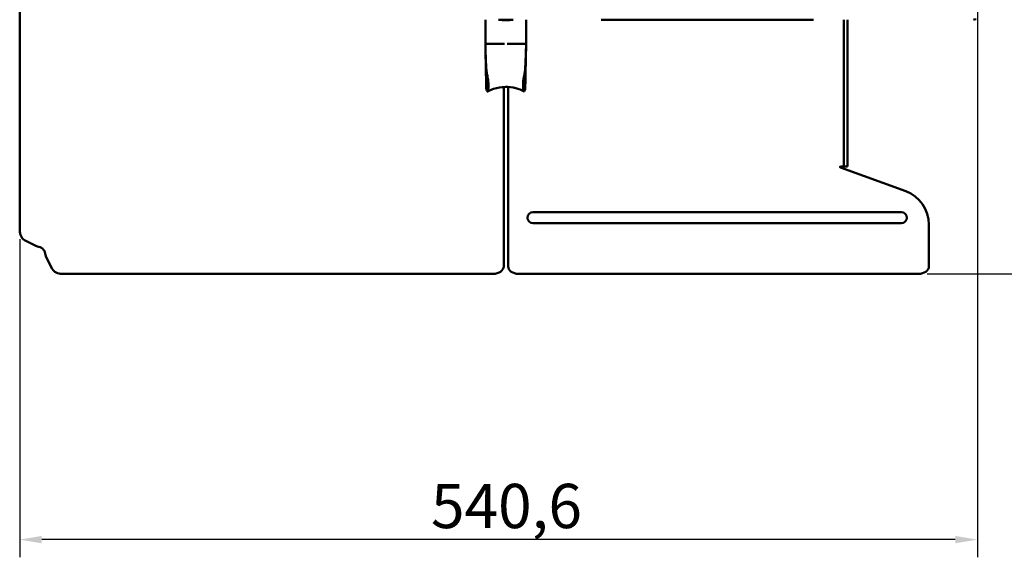
# Model space of a CAD drawing. Units: millimetres. Extents: x 481 to 2533, y 496 to 2561.
# Drawn here: x 637 to 1192, y 630 to 933 of the extents above; entities that cross this region are included whole.
import ezdxf

# ---------------------------------------------------------------- set-up
doc = ezdxf.new("R2010")
doc.units = ezdxf.units.MM
doc.header["$LTSCALE"] = 5
doc.layers.add('A1 contornos visíveis', color=7, linetype='Continuous', lineweight=50)
doc.layers.add('B2 linhas de cota', color=7, linetype='Continuous', lineweight=25)
doc.styles.add('3_5', font='isocpeur.ttf')
doc.dimstyles.new('Siemsen Cota', dxfattribs={"dimscale": 5, "dimtxt": 3.5, "dimasz": 2.5, "dimexe": 2, "dimexo": 1, "dimgap": 0.3, "dimtad": 1, "dimdec": 1, "dimrnd": 1e-08, "dimtxsty": '3_5', "dimcen": 0.09, "dimdle": 10, "dimclrd": 7, "dimclre": 7, "dimclrt": 7, "dimadec": 0, "dimazin": 2, "dimtfac": 0.714286, "dimtmove": 0, "dimatfit": 3, "dimfxl": 0, "dimtolj": 1, "dimtzin": 0, "dimlwd": -1, "dimlwe": -1, "dimarcsym": 0})

# ---------------------------------------------------------------- blocks, each defined once
blk = doc.blocks.new('*D15')
at = {"layer": 'B2 linhas de cota', "color": 7}
for p, q in [((1177.11, 1257.1), (1177.11, 629.77)), ((636.5, 809.53), (636.5, 629.77)), ((1164.61, 639.77), (649, 639.77))]:
    blk.add_line(p, q, dxfattribs=at)
for points in [[(649, 641.85), (649, 637.68), (636.5, 639.77)], [(1164.61, 641.85), (1164.61, 637.68), (1177.11, 639.77)]]:
    blk.add_solid(points, dxfattribs=at)
at = {"layer": 'Defpoints', "color": 0}
for p in [(1177.11, 1262.1), (636.5, 814.53), (636.5, 639.77)]:
    blk.add_point(p, dxfattribs=at)
at = {"layer": 'B2 linhas de cota', "color": 7, "insert": (868.68, 671.27), "char_height": 17.5, "attachment_point": 1, "style": '3_5'}
blk.add_mtext('\\A1;{\\H1.42857x;540,6}', dxfattribs=at)
blk = doc.blocks.new('*D16')
at = {"layer": 'B2 linhas de cota', "color": 7}
for p, q in [((1087.51, 1309.05), (1266.42, 1309.05)), ((1256.42, 802.34), (1256.42, 1296.55)), ((1148.77, 789.84), (1266.42, 789.84))]:
    blk.add_line(p, q, dxfattribs=at)
for points in [[(1254.34, 1296.55), (1258.5, 1296.55), (1256.42, 1309.05)], [(1254.34, 802.34), (1258.5, 802.34), (1256.42, 789.84)]]:
    blk.add_solid(points, dxfattribs=at)
at = {"layer": 'Defpoints', "color": 0}
for p in [(1082.51, 1309.05), (1256.42, 1309.05), (1143.77, 789.84)]:
    blk.add_point(p, dxfattribs=at)
at = {"layer": 'B2 linhas de cota', "color": 7, "insert": (1224.92, 1024.42), "char_height": 17.5, "width": 50.05, "attachment_point": 1, "rotation": 90, "style": '3_5'}
blk.add_mtext('\\A1;{\\H1.42857x;519,2}', dxfattribs=at)

msp = doc.modelspace()

# ---------------------------------------------------------------- linework, layer by layer
at = {"layer": 'A1 contornos visíveis'}
for p, q in [((636.5, 1287.15), (636.5, 814.53)), ((899.37, 933.45), (899.37, 933.4)), ((899.37, 933.4), (899.37, 933.27)), ((899.37, 919.79), (899.37, 933.27)), ((922.37, 933.4), (922.37, 933.45)), ((922.37, 933.27), (922.37, 933.4)), ((922.37, 919.79), (922.37, 933.27)), ((964.67, 933.45), (964.67, 933.35)), ((970.42, 933.35), (964.67, 933.35)), ((987.23, 933.35), (970.42, 933.35)), ((989.48, 933.35), (987.23, 933.35)), ((989.48, 933.35), (989.48, 933.45)), ((998.54, 933.35), (989.48, 933.35)), ((998.54, 933.35), (998.54, 933.45)), ((1002.34, 933.35), (998.54, 933.35)), ((1002.34, 933.45), (1002.34, 933.35)), ((1002.34, 933.35), (1003.51, 933.35)), ((1003.51, 933.35), (1003.51, 933.45)), ((1032.11, 933.35), (1003.51, 933.35)), ((1032.11, 933.35), (1033.22, 933.35)), ((1079.92, 933.35), (1033.22, 933.35)), ((1084.67, 933.35), (1079.92, 933.35)), ((1084.67, 933.35), (1084.67, 933.45)), ((1101.77, 887.18), (1101.77, 933.45)), ((1103.77, 887.18), (1103.77, 933.45)), ((899.37, 919.79), (910.15, 919.79)), ((911.58, 919.79), (922.37, 919.79)), ((909.72, 802.11), (909.72, 895.43)), ((912.22, 895.42), (912.22, 802.11)), ((1101.77, 884.68), (1101.77, 887.18)), ((1101.77, 876.61), (1101.77, 884.68)), ((1103.77, 887.18), (1103.77, 884.68)), ((1103.77, 884.68), (1103.77, 876.61)), ((1101.77, 876.61), (1101.77, 874.11)), ((1101.77, 855.45), (1101.77, 874.11)), ((1103.77, 874.11), (1103.77, 876.61)), ((1103.77, 874.11), (1103.77, 855.45)), ((1101.77, 850.45), (1099.77, 850.45)), ((1101.77, 850.45), (1101.77, 855.45)), ((1101.77, 850.45), (1103.77, 850.45)), ((1103.77, 855.45), (1103.77, 850.45)), ((1136.61, 836.54), (1099.77, 849.95)), ((926.22, 824.71), (1134.22, 824.71)), ((1134.22, 818.51), (926.22, 818.51)), ((1149.77, 817.75), (1149.77, 802.11)), ((639.3, 808.89), (645.94, 805.47)), ((909.72, 802.11), (909.72, 799.28)), ((912.22, 799.28), (912.22, 802.11)), ((1149.77, 799.28), (1149.77, 802.11)), ((651.51, 799.28), (654.92, 792.63)), ((909.72, 794.09), (909.72, 799.28)), ((912.22, 799.28), (912.22, 794.09)), ((1149.77, 799.28), (1149.77, 794.09)), ((903.72, 789.84), (660.56, 789.84)), ((1143.77, 789.84), (918.22, 789.84))]:
    msp.add_line(p, q, dxfattribs=at)
for centre, radius, start, end in [((1099.77, 850.2), 0.25, 90, 270), ((1129.77, 817.75), 20, 0, 70), ((926.22, 821.61), 3.1, 90, 270), ((1134.22, 821.61), 3.1, 270, 90), ((646.07, 800.4), 5, 20, 57.3373)]:
    msp.add_arc(centre, radius, start, end, dxfattribs=at)
for centre, major_axis, ratio, start_param, end_param in [((900.17, 933.4), (-0.8, 0), 0.994389, 6.215618, 6.283185), ((900.17, 933.27), (-0.8, 0), 0.994389, 6.054097, 6.283185), ((910.87, 964.08), (-31.08, 0), 0.994389, 1.437634, 1.703958), ((910.87, 964.21), (31.08, 0), 0.994389, 4.614933, 4.809845), ((910.87, 964.58), (-31.44, 0), 0.994389, 1.476217, 1.665375), ((910.87, 964.7), (31.44, 0), 0.994389, 4.683782, 4.740996), ((921.57, 933.27), (0.8, 0), 0.994389, 0, 0.229089), ((921.57, 933.4), (0.8, 0), 0.994389, 0, 0.067567), ((640.75, 814.53), (0, -6), 0.707107, 4.712389, 5.934119), ((660.56, 794.09), (-6, 0), 0.707107, 0.349066, 1.570796), ((903.72, 794.09), (6, 0), 0.707107, 4.712389, 6.283185), ((918.22, 794.09), (-6, 0), 0.707107, 0, 1.570796), ((1143.77, 794.09), (6, 0), 0.707107, 4.712389, 6.283185)]:
    msp.add_ellipse(centre, major_axis=major_axis, ratio=ratio, start_param=start_param, end_param=end_param, dxfattribs=at)
for points in [[(1176.38, 933.75), (1175.63, 933.44), (1174.87, 933.45), (1174.87, 933.45)], [(900.5, 892.89), (900.32, 893.21), (900.14, 893.53), (899.96, 893.84)], [(921.78, 893.84), (921.6, 893.53), (921.42, 893.21), (921.24, 892.89)], [(645.94, 805.47), (646.32, 805.35), (646.77, 805.22), (647.27, 805.09)], [(647.27, 805.09), (647.77, 804.97), (648.29, 804.8), (648.77, 804.61)], [(650.77, 802.11), (651.01, 801.06), (651.26, 800.02), (651.51, 799.28)]]:
    msp.add_open_spline(points, degree=3, dxfattribs=at)
for points, knots in [([(900.5, 892.89), (900.51, 892.87), (900.53, 892.87), (900.54, 892.89), (900.6, 893), (900.67, 893.15), (900.72, 893.3), (900.81, 893.52), (900.88, 893.76), (900.94, 894.04), (900.99, 894.31), (901.04, 894.63), (901.07, 894.97), (901.1, 895.43), (901.12, 895.95), (901.12, 896.49), (901.12, 897.04), (901.1, 897.63), (901.02, 898.35), (900.95, 899.08), (900.81, 899.99), (900.64, 900.94), (900.56, 901.42), (900.47, 901.9), (900.38, 902.37), (900.28, 902.83), (900.19, 903.29), (900.1, 903.75), (900.05, 904), (900, 904.39), (899.96, 904.93), (899.91, 905.45), (899.86, 906.12), (899.82, 906.88), (899.73, 908.43), (899.65, 910.42), (899.58, 912.65), (899.5, 914.88), (899.44, 917.34), (899.37, 919.79)], [0.2953773, 0.2953773, 0.2953773, 0.2953773, 0.3046144, 0.3046144, 0.3046144, 0.3515807, 0.3515807, 0.3515807, 0.4206097, 0.4206097, 0.4206097, 0.4879729, 0.4879729, 0.4879729, 0.5796521, 0.5796521, 0.5796521, 0.6713314, 0.6713314, 0.6713314, 0.7641304, 0.7641304, 0.7641304, 0.8099632, 0.8099632, 0.8099632, 0.8546899, 0.8546899, 0.8546899, 0.879204, 0.879204, 0.879204, 0.9031266, 0.9031266, 0.9031266, 0.9515633, 0.9515633, 0.9515633, 1, 1, 1, 1]), ([(899.65, 906.49), (899.66, 905.61), (899.67, 904.74), (899.69, 903.88), (899.71, 902.71), (899.72, 901.57), (899.74, 900.54), (899.78, 898.45), (899.82, 896.71), (899.86, 895.54), (899.88, 894.94), (899.9, 894.48), (899.92, 894.19), (899.93, 893.91), (899.95, 893.8), (899.97, 893.85), (900, 893.95), (900.04, 894.08), (900.06, 894.22), (900.11, 894.42), (900.15, 894.65), (900.18, 894.92), (900.2, 895.18), (900.23, 895.49), (900.24, 895.82), (900.26, 896.27), (900.27, 896.79), (900.27, 897.34), (900.27, 897.88), (900.26, 898.48), (900.22, 899.21), (900.18, 899.96), (900.11, 900.89), (900.02, 901.87), (899.98, 902.36), (899.93, 902.86), (899.89, 903.36), (899.84, 903.84), (899.79, 904.32), (899.75, 904.8), (899.72, 905.06), (899.7, 905.45), (899.67, 905.97), (899.65, 906.48), (899.62, 907.11), (899.6, 907.84), (899.56, 909.31), (899.51, 911.19), (899.48, 913.28), (899.44, 915.27), (899.41, 917.46), (899.37, 919.63)], [0.1575654, 0.1575654, 0.1575654, 0.1575654, 0.1760712, 0.1760712, 0.1760712, 0.201528, 0.201528, 0.201528, 0.2530712, 0.2530712, 0.2530712, 0.2791576, 0.2791576, 0.2791576, 0.3046144, 0.3046144, 0.3046144, 0.3515807, 0.3515807, 0.3515807, 0.4206097, 0.4206097, 0.4206097, 0.4879729, 0.4879729, 0.4879729, 0.5796521, 0.5796521, 0.5796521, 0.6713314, 0.6713314, 0.6713314, 0.7641304, 0.7641304, 0.7641304, 0.8099632, 0.8099632, 0.8099632, 0.8546899, 0.8546899, 0.8546899, 0.879204, 0.879204, 0.879204, 0.9031266, 0.9031266, 0.9031266, 0.9515633, 0.9515633, 0.9515633, 0.9979672, 0.9979672, 0.9979672, 0.9979672]), ([(921.24, 892.89), (921.22, 892.87), (921.21, 892.87), (921.2, 892.89), (921.13, 893), (921.07, 893.15), (921.01, 893.3), (920.93, 893.52), (920.86, 893.76), (920.8, 894.04), (920.74, 894.31), (920.7, 894.63), (920.67, 894.97), (920.63, 895.43), (920.62, 895.95), (920.62, 896.49), (920.62, 897.04), (920.64, 897.63), (920.71, 898.35), (920.79, 899.08), (920.93, 899.99), (921.09, 900.94), (921.18, 901.42), (921.27, 901.9), (921.36, 902.37), (921.45, 902.83), (921.54, 903.29), (921.63, 903.75), (921.68, 904), (921.73, 904.39), (921.78, 904.93), (921.83, 905.45), (921.87, 906.12), (921.92, 906.88), (922, 908.43), (922.08, 910.42), (922.16, 912.65), (922.23, 914.88), (922.3, 917.34), (922.37, 919.79)], [0.2953773, 0.2953773, 0.2953773, 0.2953773, 0.3046144, 0.3046144, 0.3046144, 0.3515807, 0.3515807, 0.3515807, 0.4206097, 0.4206097, 0.4206097, 0.4879729, 0.4879729, 0.4879729, 0.5796521, 0.5796521, 0.5796521, 0.6713314, 0.6713314, 0.6713314, 0.7641304, 0.7641304, 0.7641304, 0.8099632, 0.8099632, 0.8099632, 0.8546899, 0.8546899, 0.8546899, 0.879204, 0.879204, 0.879204, 0.9031266, 0.9031266, 0.9031266, 0.9515633, 0.9515633, 0.9515633, 1, 1, 1, 1]), ([(922.09, 906.49), (922.08, 905.61), (922.06, 904.74), (922.05, 903.88), (922.03, 902.71), (922.01, 901.57), (921.99, 900.54), (921.96, 898.45), (921.92, 896.71), (921.88, 895.54), (921.86, 894.94), (921.84, 894.48), (921.82, 894.19), (921.8, 893.91), (921.78, 893.8), (921.77, 893.85), (921.73, 893.95), (921.7, 894.08), (921.67, 894.22), (921.63, 894.42), (921.59, 894.65), (921.56, 894.92), (921.53, 895.18), (921.51, 895.49), (921.49, 895.82), (921.47, 896.27), (921.47, 896.79), (921.47, 897.34), (921.47, 897.88), (921.48, 898.48), (921.52, 899.21), (921.56, 899.96), (921.63, 900.89), (921.71, 901.87), (921.76, 902.36), (921.8, 902.86), (921.85, 903.36), (921.9, 903.84), (921.94, 904.32), (921.99, 904.8), (922.02, 905.06), (922.04, 905.45), (922.07, 905.97), (922.09, 906.48), (922.11, 907.11), (922.14, 907.84), (922.18, 909.31), (922.22, 911.19), (922.26, 913.28), (922.3, 915.27), (922.33, 917.46), (922.36, 919.63)], [0.1575654, 0.1575654, 0.1575654, 0.1575654, 0.1760712, 0.1760712, 0.1760712, 0.201528, 0.201528, 0.201528, 0.2530712, 0.2530712, 0.2530712, 0.2791576, 0.2791576, 0.2791576, 0.3046144, 0.3046144, 0.3046144, 0.3515807, 0.3515807, 0.3515807, 0.4206097, 0.4206097, 0.4206097, 0.4879729, 0.4879729, 0.4879729, 0.5796521, 0.5796521, 0.5796521, 0.6713314, 0.6713314, 0.6713314, 0.7641304, 0.7641304, 0.7641304, 0.8099632, 0.8099632, 0.8099632, 0.8546899, 0.8546899, 0.8546899, 0.879204, 0.879204, 0.879204, 0.9031266, 0.9031266, 0.9031266, 0.9515633, 0.9515633, 0.9515633, 0.9979672, 0.9979672, 0.9979672, 0.9979672]), ([(921.21, 892.88), (919.75, 893.7), (918.13, 894.33), (914.59, 895.25), (912.62, 895.48), (908.41, 895.44), (906.12, 895.08), (902.78, 893.99), (901.61, 893.49), (900.53, 892.88)], [0, 0, 0, 0, 0.516766, 0.516766, 1.10232, 1.10232, 1.780425, 1.780425, 2.164394, 2.164394, 2.164394, 2.164394])]:
    msp.add_open_spline(points, degree=3, knots=knots, dxfattribs=at)

# ---------------------------------------------------------------- dimensions: what is measured, and where the dimension line sits
at = {"layer": 'B2 linhas de cota', "color": 7}
for base, p1, p2, angle, picture, middle in [((1256.42, 1309.05), (1143.77, 789.84), (1082.51, 1309.05), 90, '*D16', (1256.42, 1049.45)), ((636.5, 639.77), (1177.11, 1262.1), (636.5, 814.53), 180, '*D15', (906.81, 639.77))]:
    dim = msp.add_linear_dim(base=base, p1=p1, p2=p2, angle=angle, text='{\\H1.42857x;<>}', dimstyle='Siemsen Cota', override={"dimgap": 0.3, "dimdec": 1, "dimtol": 0, "dimlim": 0, "dimtp": 0, "dimtm": 0, "dimtdec": 2, "dimtofl": 0, "dimatfit": 1}, dxfattribs=at)
    dim.commit()
    dim.dimension.update_dxf_attribs({"geometry": picture, "text_midpoint": middle, "dimtype": 160})

doc.saveas('drawing.dxf')
